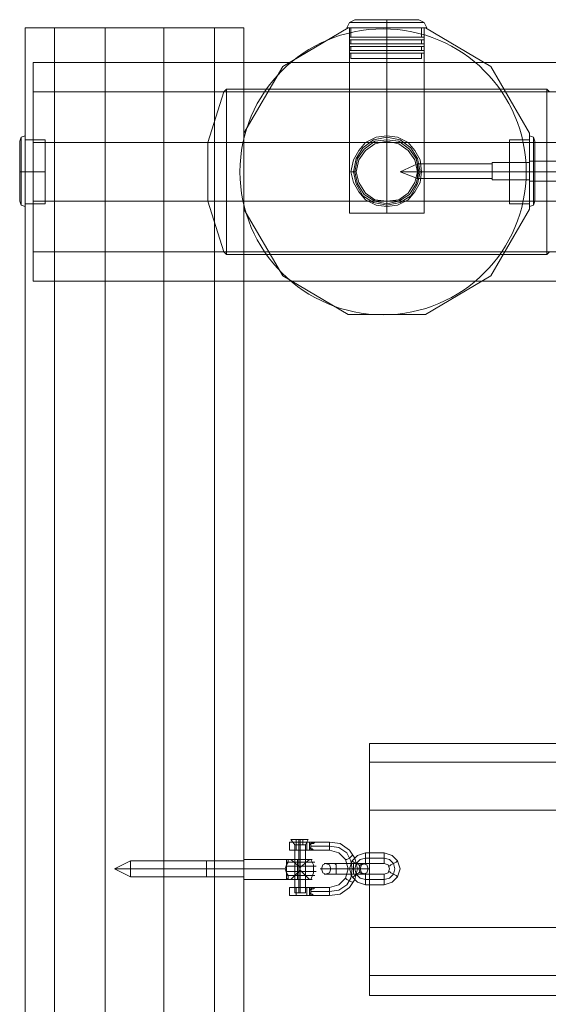
# Model space of a CAD drawing. Units: millimetres. Extents: x 3 to 6209, y -1999 to 2000.
# Drawn here: x 1499 to 1813, y -80 to 505 of the extents above; entities that cross this region are included whole.
import ezdxf

# ---------------------------------------------------------------- set-up
doc = ezdxf.new("R2010")
doc.units = ezdxf.units.MM
for name, color, linetype, lineweight in [('beslag', 253, 'Continuous', 9), ('Dupsko', 251, 'Continuous', 9), ('robinia bjælke', 32, 'Continuous', 9)]:
    doc.layers.add(name, color=color, linetype=linetype, lineweight=lineweight)
doc.layers.add('trosse', color=7, linetype='Continuous', lineweight=9, true_color=0x90762c)

msp = doc.modelspace()

# ---------------------------------------------------------------- linework, layer by layer
at = {"layer": 'beslag', "flags": 128}
for points in [[(1779.8, 419.82), (1735.41, 419.82), (1725.1, 415.07), (1735.41, 415.07), (1725.1, 415.07), (1735.41, 411.11), (1779.8, 411.11)], [(1735.41, 411.9), (1735.41, 415.07), (1735.41, 418.24), (1735.41, 419.82), (1735.41, 418.24), (1735.41, 415.07), (1735.41, 411.9), (1735.41, 411.11)], [(1779.8, 419.03), (1779.8, 415.07), (1779.8, 411.9), (1779.8, 410.31), (1802, 410.31), (1802, 412.69), (1802, 415.07), (1802, 418.24), (1802, 420.62), (1802, 421.41)], [(1802, 419.03), (1802, 415.07), (1802, 411.9), (1802, 410.31), (1802, 411.9), (1802, 415.07), (1802, 419.03), (1802, 420.62), (1779.8, 420.62), (1779.8, 419.03), (1779.8, 415.07), (1779.8, 411.9), (1779.8, 410.31)], [(1660.1, 17.93), (1662.48, 14.76), (1662.48, -13.78), (1663.27, -13.78), (1665.65, -13.78), (1667.24, -13.78), (1668.82, -13.78)], [(1665.65, -13.78), (1665.65, 14.76), (1665.65, 17.93), (1665.65, 14.76), (1667.24, 14.76), (1667.24, 17.93), (1667.24, 14.76), (1665.65, 14.76), (1663.27, 14.76), (1663.27, 17.93), (1663.27, 14.76), (1665.65, 14.76), (1667.24, 14.76), (1668.82, 14.76), (1670.41, 17.93)], [(1665.65, 17.93), (1665.65, 14.76), (1663.27, 14.76)], [(1664.86, 17.93), (1664.86, 14.76), (1664.86, -13.78)], [(1659.31, 11.59), (1659.31, 16.34)], [(1663.27, -13.78), (1665.65, -13.78), (1667.24, -13.78), (1668.82, -13.78), (1668.82, 14.76), (1667.24, 14.76), (1665.65, 14.76), (1663.27, 14.76), (1662.48, 14.76)], [(1672.79, 16.34), (1673.58, 16.34), (1674.37, 16.34)], [(1674.37, 16.34), (1672.79, 16.34)], [(1672.79, 16.34), (1673.58, 16.34)], [(1674.37, 16.34), (1673.58, 16.34)], [(1673.58, 16.34), (1674.37, 16.34), (1675.96, 16.34)], [(1675.96, -15.37), (1675.16, -15.37), (1675.96, -15.37), (1683.09, -15.37), (1689.43, -14.57), (1694.98, -10.61), (1698.15, -5.85), (1699.74, 0.49), (1698.15, 6.83), (1694.98, 11.59), (1689.43, 15.55), (1683.09, 16.34), (1675.96, 16.34), (1675.16, 16.34), (1675.96, 16.34), (1675.16, 16.34), (1675.96, 16.34), (1674.37, 16.34)], [(1683.09, 15.55), (1683.09, 13.96), (1683.09, 12.38), (1683.09, 11.59), (1683.09, 12.38), (1683.09, 13.96), (1683.09, 15.55), (1683.09, 16.34)], [(1632.36, -5.06), (1632.36, -2.68), (1632.36, 0.49), (1632.36, 3.66), (1632.36, 5.24), (1632.36, 6.04)], [(1657.72, -5.85), (1657.72, -5.06), (1657.72, -1.89), (1656.93, 0.49), (1657.72, 2.07), (1657.72, 5.24), (1657.72, 6.04)], [(1665.65, 1.28), (1660.1, 6.04)], [(1665.65, 1.28), (1671.2, 6.04)], [(1672.79, 11.59), (1674.37, 11.59)], [(1674.37, 11.59), (1673.58, 11.59), (1672.79, 11.59)], [(1673.58, 11.59), (1672.79, 11.59)], [(1673.58, 11.59), (1674.37, 11.59)], [(1675.96, 11.59), (1674.37, 11.59), (1673.58, 11.59)], [(1675.96, 11.59), (1675.16, 11.59), (1674.37, 11.59)], [(1675.96, -10.61), (1675.16, -10.61), (1675.96, -10.61), (1683.09, -10.61), (1688.64, -9.02), (1692.6, -5.06), (1694.19, 0.49), (1692.6, 6.04), (1688.64, 10), (1683.09, 11.59), (1675.96, 11.59), (1675.16, 11.59), (1675.96, 11.59)], [(1696.57, 8.41), (1694.98, 6.83), (1693.4, 6.04), (1692.6, 6.04), (1693.4, 6.04), (1694.98, 6.83), (1696.57, 8.41), (1697.36, 8.41)], [(1704.49, 4.45), (1704.49, 6.83), (1704.49, 9.21), (1704.49, 10), (1704.49, 9.21), (1704.49, 6.83), (1704.49, 4.45), (1704.49, 3.66), (1702.12, 2.87), (1701.32, 0.49), (1702.12, -1.89), (1704.49, -2.68), (1702.91, -2.68), (1700.53, -2.68), (1697.36, -2.68), (1700.53, -2.68), (1702.91, -2.68)], [(1715.59, 4.45), (1715.59, 6.83), (1715.59, 9.21), (1715.59, 10), (1715.59, 9.21), (1715.59, 6.83), (1715.59, 4.45), (1715.59, 3.66)], [(1632.36, 3.66), (1632.36, 0.49), (1632.36, -3.48), (1632.36, -4.27), (1610.16, -4.27), (1564.98, -4.27), (1555.47, 0.49), (1564.98, 0.49), (1555.47, 0.49), (1564.98, 5.24), (1610.16, 5.24), (1632.36, 5.24), (1632.36, 3.66), (1632.36, 0.49), (1632.36, -3.48), (1632.36, -4.27)], [(1564.98, -2.68), (1564.98, 0.49), (1564.98, 3.66), (1564.98, 5.24), (1564.98, 3.66), (1564.98, 0.49), (1564.98, -2.68), (1564.98, -4.27)], [(1610.16, 3.66), (1610.16, 0.49), (1610.16, -3.48), (1610.16, -4.27), (1610.16, -3.48), (1610.16, 0.49), (1610.16, 3.66), (1610.16, 5.24)], [(1671.99, 2.07), (1667.24, 2.07), (1662.48, 2.07), (1657.72, 2.07), (1662.48, 2.07), (1667.24, 2.07), (1671.99, 2.07), (1675.16, 2.07)], [(1673.58, 4.45), (1670.41, 4.45), (1665.65, 4.45), (1661.69, 4.45), (1658.52, 4.45), (1661.69, 4.45), (1665.65, 4.45), (1670.41, 4.45), (1673.58, 4.45), (1674.37, 4.45)], [(1678.33, 0.49), (1682.3, 0.49), (1687.05, 0.49), (1682.3, 0.49), (1678.33, 0.49), (1677.54, 0.49)], [(1680.71, 3.66), (1683.09, 3.66), (1686.26, 3.66), (1683.09, 3.66), (1680.71, 3.66), (1679.92, 3.66)], [(1683.88, 0.49), (1687.05, 0.49), (1683.88, 0.49), (1683.09, 0.49)], [(1697.36, 2.87), (1697.36, 0.49), (1697.36, -1.89), (1697.36, -2.68), (1697.36, -1.89), (1697.36, 0.49), (1697.36, 2.87), (1697.36, 3.66), (1686.26, 3.66), (1697.36, 3.66), (1700.53, 3.66), (1702.91, 3.66)], [(1687.05, -1.89), (1687.05, 0.49), (1687.05, 2.87), (1686.26, 3.66)], [(1687.05, 2.87), (1687.05, 0.49), (1687.05, -1.89), (1687.05, -2.68)], [(1697.36, 4.45), (1698.94, 3.66), (1700.53, 2.87), (1701.32, 2.07), (1700.53, 2.87), (1698.94, 3.66), (1697.36, 4.45), (1696.57, 5.24)], [(1704.49, -2.68), (1715.59, -2.68), (1717.97, -1.89), (1718.76, 0.49), (1717.97, 2.87), (1715.59, 3.66), (1704.49, 3.66), (1702.91, 3.66), (1700.53, 3.66), (1697.36, 3.66)], [(1697.36, 0.49), (1702.12, 0.49), (1706.08, 0.49), (1706.87, 0.49)], [(1706.08, 0.49), (1702.12, 0.49), (1697.36, 0.49)], [(1699.74, 0.49), (1697.36, 0.49), (1699.74, 0.49), (1701.32, 0.49)], [(1722.73, 4.45), (1721.14, 3.66), (1719.55, 2.87), (1718.76, 2.07), (1719.55, 2.87), (1721.14, 3.66), (1722.73, 4.45), (1723.52, 5.24)], [(1671.99, -1.1), (1667.24, -1.1), (1662.48, -1.1), (1657.72, -1.1), (1662.48, -1.1), (1667.24, -1.1), (1671.99, -1.1), (1675.16, -1.1)], [(1673.58, -3.48), (1670.41, -3.48), (1665.65, -3.48), (1661.69, -3.48), (1658.52, -3.48), (1661.69, -3.48), (1665.65, -3.48), (1670.41, -3.48), (1673.58, -3.48), (1674.37, -3.48)], [(1665.65, -0.3), (1660.1, -5.85)], [(1665.65, -0.3), (1671.2, -5.85)], [(1680.71, -2.68), (1683.09, -2.68), (1687.05, -2.68), (1683.09, -2.68), (1680.71, -2.68), (1679.92, -2.68)], [(1696.57, -7.44), (1694.98, -6.65), (1693.4, -5.85), (1692.6, -5.06), (1693.4, -5.85), (1694.98, -6.65), (1696.57, -7.44), (1697.36, -7.44)], [(1697.36, -4.27), (1698.94, -2.68), (1700.53, -1.89), (1701.32, -1.1), (1700.53, -1.89), (1698.94, -2.68), (1697.36, -4.27), (1696.57, -4.27)], [(1715.59, -4.27), (1715.59, -5.85), (1715.59, -8.23), (1715.59, -9.02), (1715.59, -8.23), (1715.59, -5.85), (1715.59, -4.27), (1715.59, -2.68)], [(1722.73, -3.48), (1721.14, -2.68), (1719.55, -1.89), (1718.76, -1.1), (1719.55, -1.89), (1721.14, -2.68), (1722.73, -3.48), (1723.52, -4.27)], [(1659.31, -15.37), (1659.31, -10.61)], [(1672.79, -10.61), (1673.58, -10.61), (1674.37, -10.61)], [(1674.37, -10.61), (1672.79, -10.61)], [(1672.79, -10.61), (1673.58, -10.61), (1674.37, -10.61)], [(1674.37, -10.61), (1675.16, -10.61), (1674.37, -10.61), (1673.58, -10.61)], [(1683.09, -14.57), (1683.09, -12.99), (1683.09, -11.4), (1683.09, -10.61), (1683.09, -11.4), (1683.09, -12.99), (1683.09, -14.57), (1683.09, -15.37)], [(1673.58, -15.37), (1672.79, -15.37)]]:
    msp.add_lwpolyline(points, dxfattribs=at)
for points in [[(1779.8, 411.11), (1779.8, 411.9), (1779.8, 415.07), (1779.8, 418.24), (1779.8, 419.82), (1779.8, 418.24), (1779.8, 415.07), (1779.8, 411.9), (1779.8, 411.11)], [(1802, 421.41), (1802, 420.62), (1802, 418.24), (1802, 415.07), (1802, 412.69), (1802, 410.31), (1802, 409.52), (1828.15, 409.52), (1827.36, 409.52), (1827.36, 410.31), (1827.36, 413.48), (1827.36, 415.07), (1827.36, 417.45), (1827.36, 419.82), (1827.36, 421.41), (1828.15, 421.41)], [(1735.41, 415.07), (1779.8, 415.07)], [(1779.8, 415.07), (1802, 415.07)], [(1827.36, 415.07), (1802, 415.07)], [(1670.41, 17.93), (1668.82, 17.93), (1665.65, 17.93), (1661.69, 17.93), (1660.1, 17.93), (1661.69, 17.93), (1665.65, 17.93), (1668.82, 17.93), (1670.41, 17.93)], [(1667.24, 17.93), (1665.65, 17.93), (1663.27, 17.93), (1665.65, 17.93), (1667.24, 17.93)], [(1669.61, 16.34), (1665.65, 16.34), (1661.69, 16.34), (1659.31, 16.34), (1661.69, 16.34), (1665.65, 16.34), (1669.61, 16.34)], [(1669.61, 16.34), (1667.24, 16.34), (1664.07, 16.34), (1660.9, 16.34), (1659.31, 16.34), (1661.69, 16.34), (1664.07, 16.34), (1667.24, 16.34), (1669.61, 16.34)], [(1663.27, 16.34), (1663.27, 11.59)], [(1672.79, 16.34), (1669.61, 16.34)], [(1672.79, 11.59), (1669.61, 11.59), (1669.61, 16.34), (1672.79, 16.34), (1671.99, 15.55), (1671.2, 14.76), (1671.2, 13.96), (1671.2, 13.17), (1671.99, 12.38), (1671.99, 11.59)], [(1672.79, 16.34), (1671.99, 15.55), (1671.2, 14.76), (1671.2, 13.96), (1671.2, 13.17), (1671.99, 12.38), (1672.79, 11.59), (1669.61, 11.59), (1669.61, 16.34)], [(1671.2, 16.34), (1671.2, 11.59)], [(1675.96, 11.59), (1675.16, 11.59), (1674.37, 11.59), (1673.58, 11.59), (1672.79, 12.38), (1671.99, 12.38), (1671.99, 13.17), (1671.99, 13.96), (1671.99, 14.76), (1671.99, 15.55), (1672.79, 15.55), (1673.58, 16.34), (1674.37, 16.34), (1675.16, 16.34), (1675.96, 16.34), (1675.16, 16.34), (1674.37, 16.34), (1673.58, 15.55), (1672.79, 15.55), (1671.99, 15.55), (1671.99, 14.76), (1671.99, 13.96), (1671.99, 13.17), (1671.99, 12.38), (1672.79, 12.38), (1673.58, 11.59), (1674.37, 11.59), (1675.16, 11.59)], [(1671.99, 13.96), (1683.09, 13.96)], [(1673.58, 16.34), (1672.79, 16.34)], [(1675.16, 16.34), (1674.37, 16.34)], [(1683.09, 13.96), (1688.64, 13.17), (1693.4, 10), (1695.77, 5.24), (1696.57, 0.49), (1695.77, -5.06), (1693.4, -9.02), (1688.64, -12.2), (1683.09, -12.99), (1688.64, -12.2), (1693.4, -9.02), (1695.77, -5.06), (1696.57, 0.49), (1695.77, 5.24), (1693.4, 10), (1688.64, 13.17)], [(1632.36, -5.85), (1657.72, -5.85), (1657.72, -5.06), (1657.72, -4.27), (1657.72, -1.89), (1656.93, 0.49), (1657.72, 2.87), (1657.72, 5.24), (1657.72, 6.04), (1632.36, 6.04), (1632.36, 5.24), (1632.36, 3.66), (1632.36, 0.49), (1632.36, -2.68), (1632.36, -5.06)], [(1657.72, 6.04), (1658.52, 6.04), (1657.72, 6.04)], [(1658.52, -5.85), (1658.52, -4.27), (1657.72, -1.89), (1657.72, 0.49), (1657.72, 2.87), (1658.52, 4.45), (1658.52, 6.04), (1658.52, 5.24), (1657.72, 2.87), (1657.72, 0.49), (1657.72, -1.89), (1658.52, -3.48), (1658.52, -5.06)], [(1658.52, 6.04), (1657.72, 6.04)], [(1658.52, 6.04), (1660.1, 6.04), (1663.27, 6.04), (1667.24, 6.04), (1670.41, 6.04), (1672.79, 6.04), (1670.41, 6.04), (1667.24, 6.04), (1663.27, 6.04), (1660.1, 6.04)], [(1669.61, 11.59), (1665.65, 11.59), (1661.69, 11.59), (1659.31, 11.59), (1661.69, 11.59), (1665.65, 11.59), (1669.61, 11.59)], [(1669.61, 11.59), (1667.24, 11.59), (1664.07, 11.59), (1661.69, 11.59), (1659.31, 11.59), (1660.9, 11.59), (1664.07, 11.59), (1667.24, 11.59), (1669.61, 11.59)], [(1671.2, 6.04), (1669.61, 6.04), (1665.65, 6.04), (1661.69, 6.04), (1660.1, 6.04), (1661.69, 6.04), (1665.65, 6.04), (1669.61, 6.04), (1671.2, 6.04)], [(1664.07, -5.85), (1664.07, -3.48), (1664.07, -1.1), (1664.07, 2.07), (1664.07, 4.45), (1664.07, 6.04), (1664.07, 4.45), (1664.07, 2.07), (1664.07, -1.1), (1664.07, -3.48)], [(1665.65, 6.04), (1665.65, 1.28)], [(1672.79, 11.59), (1669.61, 11.59)], [(1671.99, -5.85), (1673.58, -1.89), (1673.58, 2.87), (1671.99, 6.04), (1673.58, 2.87), (1673.58, -1.89)], [(1672.79, 11.59), (1673.58, 11.59)], [(1675.96, 11.59), (1675.16, 11.59), (1674.37, 11.59)], [(1704.49, 10), (1699.74, 8.41), (1696.57, 5.24), (1694.98, 0.49), (1696.57, -4.27), (1699.74, -7.44), (1704.49, -9.02), (1715.59, -9.02), (1720.35, -7.44), (1723.52, -4.27), (1725.1, 0.49), (1723.52, 5.24), (1720.35, 8.41), (1715.59, 10)], [(1704.49, -5.85), (1701.32, -5.06), (1698.94, -2.68), (1698.15, 0.49), (1698.94, 3.66), (1701.32, 6.04), (1704.49, 6.83), (1701.32, 6.04), (1698.94, 3.66), (1698.15, 0.49), (1698.94, -2.68), (1701.32, -5.06)], [(1704.49, 6.83), (1715.59, 6.83)], [(1715.59, 6.83), (1718.76, 6.04), (1721.14, 3.66), (1721.93, 0.49), (1721.14, -2.68), (1718.76, -5.06), (1715.59, -5.85), (1718.76, -5.06), (1721.14, -2.68), (1721.93, 0.49), (1721.14, 3.66), (1718.76, 6.04)], [(1564.98, 0.49), (1610.16, 0.49)], [(1610.16, -4.27), (1610.16, -2.68), (1610.16, 0.49), (1610.16, 3.66), (1610.16, 5.24), (1610.16, 3.66), (1610.16, 0.49), (1610.16, -2.68), (1610.16, -4.27)], [(1610.16, 0.49), (1632.36, 0.49)], [(1656.93, 0.49), (1632.36, 0.49)], [(1680.71, -2.68), (1683.09, -1.89), (1683.88, 0.49), (1683.09, 2.87), (1680.71, 3.66), (1679.13, 2.87), (1678.33, 0.49), (1679.13, -1.89), (1680.71, -2.68)], [(1680.71, 3.66), (1679.13, 2.87), (1678.33, 0.49), (1679.13, -1.89), (1680.71, -2.68), (1683.09, -1.89), (1683.88, 0.49), (1683.09, 2.87), (1680.71, 3.66)], [(1686.26, 3.66), (1687.05, 2.87), (1687.05, 0.49), (1687.05, -1.89), (1687.05, -2.68), (1687.05, -1.89), (1687.05, 0.49), (1687.05, 2.87)], [(1687.05, 0.49), (1697.36, 0.49)], [(1697.36, 0.49), (1687.05, 0.49)], [(1697.36, 3.66), (1697.36, 2.87), (1697.36, 0.49), (1697.36, -1.89), (1697.36, -2.68), (1697.36, -1.89), (1697.36, 0.49), (1697.36, 2.87), (1697.36, 3.66)], [(1702.91, 3.66), (1705.29, 2.87), (1706.08, 0.49), (1705.29, -1.89), (1702.91, -2.68), (1701.32, -1.89), (1700.53, 0.49), (1701.32, 2.87), (1702.91, 3.66)], [(1702.91, -2.68), (1701.32, -1.89), (1700.53, 0.49), (1701.32, 2.87), (1702.91, 3.66), (1705.29, 2.87), (1706.08, 0.49), (1705.29, -1.89), (1702.91, -2.68)], [(1658.52, -5.85), (1657.72, -5.06)], [(1658.52, -5.85), (1657.72, -5.85)], [(1658.52, -5.85), (1660.1, -5.85), (1663.27, -5.85), (1667.24, -5.85), (1670.41, -5.85), (1672.79, -5.85), (1670.41, -5.85), (1667.24, -5.85), (1663.27, -5.85), (1660.1, -5.85)], [(1660.1, -5.85), (1661.69, -5.85), (1665.65, -5.85), (1669.61, -5.85), (1671.2, -5.85), (1669.61, -5.85), (1665.65, -5.85), (1661.69, -5.85), (1660.1, -5.85)], [(1665.65, -5.85), (1665.65, -0.3)], [(1697.36, -2.68), (1687.05, -2.68)], [(1704.49, -9.02), (1704.49, -8.23), (1704.49, -5.85), (1704.49, -4.27), (1704.49, -2.68), (1704.49, -4.27), (1704.49, -5.85), (1704.49, -8.23), (1704.49, -9.02)], [(1715.59, -5.85), (1704.49, -5.85)], [(1669.61, -10.61), (1665.65, -10.61), (1661.69, -10.61), (1659.31, -10.61), (1661.69, -10.61), (1665.65, -10.61), (1669.61, -10.61)], [(1669.61, -10.61), (1667.24, -10.61), (1664.07, -10.61), (1660.9, -10.61), (1659.31, -10.61), (1661.69, -10.61), (1664.07, -10.61), (1667.24, -10.61), (1669.61, -10.61)], [(1663.27, -10.61), (1663.27, -15.37)], [(1672.79, -10.61), (1669.61, -10.61)], [(1672.79, -10.61), (1669.61, -10.61), (1669.61, -15.37), (1672.79, -15.37), (1671.99, -15.37), (1671.99, -14.57), (1671.2, -13.78), (1671.2, -12.99), (1671.2, -12.2), (1671.99, -11.4)], [(1672.79, -15.37), (1669.61, -15.37), (1669.61, -10.61), (1672.79, -10.61), (1671.99, -11.4), (1671.2, -12.2), (1671.2, -12.99), (1671.2, -13.78), (1671.99, -14.57), (1671.99, -15.37)], [(1671.2, -15.37), (1671.2, -10.61)], [(1675.96, -10.61), (1675.16, -10.61), (1674.37, -10.61), (1673.58, -11.4), (1672.79, -11.4), (1671.99, -12.2), (1671.99, -12.99), (1671.99, -13.78), (1671.99, -14.57), (1672.79, -14.57), (1673.58, -15.37), (1674.37, -15.37), (1675.16, -15.37), (1675.96, -15.37), (1675.16, -15.37), (1674.37, -15.37), (1673.58, -15.37), (1672.79, -14.57), (1671.99, -14.57), (1671.99, -13.78), (1671.99, -12.99), (1671.99, -12.2), (1672.79, -11.4), (1673.58, -11.4), (1674.37, -10.61), (1675.16, -10.61)], [(1672.79, -10.61), (1673.58, -10.61)], [(1674.37, -10.61), (1675.96, -10.61)], [(1675.16, -10.61), (1675.96, -10.61)], [(1669.61, -15.37), (1665.65, -15.37), (1661.69, -15.37), (1659.31, -15.37), (1661.69, -15.37), (1665.65, -15.37), (1669.61, -15.37)], [(1669.61, -15.37), (1667.24, -15.37), (1664.07, -15.37), (1661.69, -15.37), (1659.31, -15.37), (1660.9, -15.37), (1664.07, -15.37), (1667.24, -15.37), (1669.61, -15.37)], [(1672.79, -15.37), (1669.61, -15.37)], [(1683.09, -12.99), (1671.99, -12.99)], [(1674.37, -15.37), (1673.58, -15.37), (1672.79, -15.37)], [(1673.58, -15.37), (1672.79, -15.37)], [(1674.37, -15.37), (1673.58, -15.37)], [(1675.96, -15.37), (1675.16, -15.37), (1674.37, -15.37), (1675.96, -15.37), (1674.37, -15.37), (1675.16, -15.37)]]:
    msp.add_lwpolyline(points, close=True, dxfattribs=at)
at = {"layer": 'Dupsko', "flags": 128}
for points in [[(1693.4, 500.68), (1694.19, 500.68), (1697.36, 500.68), (1702.91, 500.68), (1710.04, 500.68), (1717.18, 500.68), (1724.31, 500.68), (1731.45, 500.68), (1736.2, 500.68), (1740.16, 500.68), (1740.96, 500.68), (1739.37, 503.85), (1736.2, 505.44), (1734.62, 505.44), (1730.65, 505.44), (1724.31, 505.44), (1717.18, 505.44), (1710.04, 505.44), (1703.7, 505.44), (1699.74, 505.44), (1698.15, 505.44)], [(1740.16, 500.68), (1736.2, 500.68), (1731.45, 500.68), (1724.31, 500.68), (1717.18, 500.68), (1710.04, 500.68), (1702.91, 500.68), (1697.36, 500.68), (1694.19, 500.68), (1693.4, 500.68), (1694.98, 503.85), (1698.15, 505.44), (1699.74, 505.44), (1703.7, 505.44), (1710.04, 505.44), (1717.18, 505.44), (1724.31, 505.44), (1730.65, 505.44), (1734.62, 505.44)], [(1738.58, 503.85), (1735.41, 503.85), (1730.65, 503.85), (1724.31, 503.85), (1717.18, 503.85), (1710.04, 503.85), (1703.7, 503.85), (1698.94, 503.85), (1695.77, 503.85), (1694.98, 503.85), (1695.77, 503.85), (1698.94, 503.85), (1703.7, 503.85), (1710.04, 503.85), (1717.18, 503.85), (1724.31, 503.85), (1730.65, 503.85), (1735.41, 503.85), (1738.58, 503.85), (1739.37, 503.85)], [(1737.79, 500.68), (1736.99, 500.68), (1733.82, 500.68), (1729.86, 500.68), (1723.52, 500.68), (1717.18, 500.68), (1710.84, 500.68), (1704.49, 500.68), (1700.53, 500.68), (1697.36, 500.68), (1695.77, 500.68), (1695.77, 495.13), (1698.94, 495.13), (1703.7, 495.13), (1710.04, 495.13), (1717.18, 495.13), (1724.31, 495.13), (1730.65, 495.13), (1735.41, 495.13), (1738.58, 495.13), (1739.37, 495.13), (1739.37, 493.55), (1738.58, 493.55), (1735.41, 493.55), (1730.65, 493.55), (1724.31, 493.55), (1717.18, 493.55), (1710.04, 493.55), (1703.7, 493.55), (1698.94, 493.55), (1695.77, 493.55), (1694.98, 493.55)], [(1697.36, 500.68), (1700.53, 500.68), (1704.49, 500.68), (1710.84, 500.68), (1717.18, 500.68), (1723.52, 500.68), (1729.86, 500.68), (1733.82, 500.68), (1736.99, 500.68), (1737.79, 500.68), (1737.79, 495.13), (1736.99, 495.13), (1733.82, 495.13), (1729.86, 495.13), (1723.52, 495.13), (1717.18, 495.13), (1710.84, 495.13), (1704.49, 495.13), (1700.53, 495.13), (1697.36, 495.13)], [(1738.58, 493.55), (1735.41, 493.55), (1730.65, 493.55), (1724.31, 493.55), (1717.18, 493.55), (1710.04, 493.55), (1703.7, 493.55), (1698.94, 493.55), (1695.77, 493.55), (1694.98, 493.55), (1694.98, 495.13), (1695.77, 495.13), (1698.94, 495.13), (1703.7, 495.13), (1710.04, 495.13), (1717.18, 495.13), (1724.31, 495.13), (1730.65, 495.13), (1735.41, 495.13), (1738.58, 495.13), (1739.37, 495.13)], [(1694.98, 489.58), (1695.77, 489.58), (1698.94, 489.58), (1703.7, 489.58), (1710.04, 489.58), (1717.18, 489.58), (1724.31, 489.58), (1730.65, 489.58), (1735.41, 489.58), (1738.58, 489.58), (1739.37, 489.58), (1739.37, 491.17), (1738.58, 491.17), (1735.41, 491.17), (1730.65, 491.17), (1724.31, 491.17), (1717.18, 491.17), (1710.04, 491.17), (1703.7, 491.17), (1698.94, 491.17), (1695.77, 491.17), (1695.77, 493.55), (1697.36, 493.55), (1700.53, 493.55), (1704.49, 493.55), (1710.84, 493.55), (1717.18, 493.55), (1723.52, 493.55), (1729.86, 493.55), (1733.82, 493.55), (1736.99, 493.55), (1737.79, 493.55)], [(1737.79, 495.13), (1736.99, 495.13), (1733.82, 495.13), (1729.86, 495.13), (1723.52, 495.13), (1717.18, 495.13), (1710.84, 495.13), (1704.49, 495.13), (1700.53, 495.13), (1697.36, 495.13), (1695.77, 495.13)], [(1697.36, 493.55), (1700.53, 493.55), (1704.49, 493.55), (1710.84, 493.55), (1717.18, 493.55), (1723.52, 493.55), (1729.86, 493.55), (1733.82, 493.55), (1736.99, 493.55), (1737.79, 493.55), (1737.79, 491.17), (1736.99, 491.17), (1733.82, 491.17), (1729.86, 491.17), (1723.52, 491.17), (1717.18, 491.17), (1710.84, 491.17), (1704.49, 491.17), (1700.53, 491.17), (1697.36, 491.17)], [(1738.58, 489.58), (1735.41, 489.58), (1730.65, 489.58), (1724.31, 489.58), (1717.18, 489.58), (1710.04, 489.58), (1703.7, 489.58), (1698.94, 489.58), (1695.77, 489.58), (1694.98, 489.58), (1694.98, 491.17), (1695.77, 491.17), (1698.94, 491.17), (1703.7, 491.17), (1710.04, 491.17), (1717.18, 491.17), (1724.31, 491.17), (1730.65, 491.17), (1735.41, 491.17), (1738.58, 491.17), (1739.37, 491.17)], [(1694.98, 485.62), (1695.77, 485.62), (1698.94, 485.62), (1703.7, 485.62), (1710.04, 485.62), (1717.18, 485.62), (1724.31, 485.62), (1730.65, 485.62), (1735.41, 485.62), (1738.58, 485.62), (1739.37, 485.62), (1739.37, 487.2), (1738.58, 487.2), (1735.41, 487.2), (1730.65, 487.2), (1724.31, 487.2), (1717.18, 487.2), (1710.04, 487.2), (1703.7, 487.2), (1698.94, 487.2), (1695.77, 487.2), (1695.77, 489.58), (1697.36, 489.58), (1700.53, 489.58), (1704.49, 489.58), (1710.84, 489.58), (1717.18, 489.58), (1723.52, 489.58), (1729.86, 489.58), (1733.82, 489.58), (1736.99, 489.58), (1737.79, 489.58)], [(1738.58, 485.62), (1735.41, 485.62), (1730.65, 485.62), (1724.31, 485.62), (1717.18, 485.62), (1710.04, 485.62), (1703.7, 485.62), (1698.94, 485.62), (1695.77, 485.62), (1694.98, 485.62), (1694.98, 487.2), (1695.77, 487.2), (1698.94, 487.2), (1703.7, 487.2), (1710.04, 487.2), (1717.18, 487.2), (1724.31, 487.2), (1730.65, 487.2), (1735.41, 487.2), (1738.58, 487.2), (1739.37, 487.2)], [(1737.79, 491.17), (1736.99, 491.17), (1733.82, 491.17), (1729.86, 491.17), (1723.52, 491.17), (1717.18, 491.17), (1710.84, 491.17), (1704.49, 491.17), (1700.53, 491.17), (1697.36, 491.17), (1695.77, 491.17)], [(1737.79, 487.2), (1736.99, 487.2), (1733.82, 487.2), (1729.86, 487.2), (1723.52, 487.2), (1717.18, 487.2), (1710.84, 487.2), (1704.49, 487.2), (1700.53, 487.2), (1697.36, 487.2), (1695.77, 487.2)], [(1697.36, 489.58), (1700.53, 489.58), (1704.49, 489.58), (1710.84, 489.58), (1717.18, 489.58), (1723.52, 489.58), (1729.86, 489.58), (1733.82, 489.58), (1736.99, 489.58), (1737.79, 489.58), (1737.79, 487.2), (1736.99, 487.2), (1733.82, 487.2), (1729.86, 487.2), (1723.52, 487.2), (1717.18, 487.2), (1710.84, 487.2), (1704.49, 487.2), (1700.53, 487.2), (1697.36, 487.2)], [(1697.36, 482.45), (1700.53, 482.45), (1704.49, 482.45), (1710.84, 482.45), (1717.18, 482.45), (1723.52, 482.45), (1729.86, 482.45), (1733.82, 482.45), (1736.99, 482.45), (1737.79, 482.45), (1736.99, 482.45), (1733.82, 482.45), (1729.86, 482.45), (1723.52, 482.45), (1717.18, 482.45), (1710.84, 482.45), (1704.49, 482.45), (1700.53, 482.45), (1697.36, 482.45), (1695.77, 482.45), (1695.77, 485.62), (1697.36, 485.62), (1700.53, 485.62), (1704.49, 485.62), (1710.84, 485.62), (1717.18, 485.62), (1723.52, 485.62), (1729.86, 485.62), (1733.82, 485.62), (1736.99, 485.62), (1737.79, 485.62), (1736.99, 485.62), (1733.82, 485.62), (1729.86, 485.62), (1723.52, 485.62), (1717.18, 485.62), (1710.84, 485.62), (1704.49, 485.62), (1700.53, 485.62), (1697.36, 485.62)], [(1737.79, 485.62), (1737.79, 482.45)], [(1499.18, 431.72), (1499.18, 427.75), (1499.18, 422.2), (1499.18, 415.07), (1499.18, 408.73), (1499.18, 402.39), (1499.18, 398.42), (1499.18, 397.63), (1499.18, 398.42), (1499.18, 402.39), (1499.18, 408.73), (1499.18, 415.07), (1499.18, 422.2), (1499.18, 427.75), (1499.18, 431.72), (1499.18, 433.3), (1499.98, 435.68), (1502.36, 436.47), (1502.36, 435.68), (1502.36, 432.51), (1502.36, 427.75), (1502.36, 422.2), (1502.36, 415.07), (1502.36, 408.73), (1502.36, 403.18), (1502.36, 398.42), (1502.36, 395.25), (1502.36, 394.46), (1502.36, 395.25), (1502.36, 398.42), (1502.36, 403.18), (1502.36, 408.73), (1502.36, 415.07), (1502.36, 422.2), (1502.36, 427.75), (1502.36, 432.51), (1502.36, 435.68)], [(1499.98, 434.09), (1499.98, 429.34), (1499.98, 423), (1499.98, 415.07), (1499.98, 407.93), (1499.98, 400.8), (1499.98, 396.84), (1499.98, 395.25), (1499.98, 396.84), (1499.98, 400.8), (1499.98, 407.93), (1499.98, 415.07), (1499.98, 423), (1499.98, 429.34), (1499.98, 434.09), (1499.98, 435.68)], [(1514.25, 396.04), (1514.25, 397.63), (1514.25, 401.59), (1514.25, 407.93), (1514.25, 415.07), (1514.25, 423), (1514.25, 428.54), (1514.25, 433.3), (1514.25, 434.09), (1502.36, 434.09), (1502.36, 433.3), (1502.36, 428.54), (1502.36, 423), (1502.36, 415.07), (1502.36, 407.93), (1502.36, 401.59), (1502.36, 397.63), (1502.36, 396.04)], [(1514.25, 433.3), (1514.25, 428.54), (1514.25, 423), (1514.25, 415.07), (1514.25, 407.93), (1514.25, 401.59), (1514.25, 397.63), (1514.25, 396.04), (1502.36, 396.04), (1502.36, 397.63), (1502.36, 401.59), (1502.36, 407.93), (1502.36, 415.07), (1502.36, 423), (1502.36, 428.54), (1502.36, 433.3)], [(1717.18, 433.3), (1717.18, 435.68), (1717.18, 436.47)], [(1790.1, 434.09), (1790.1, 433.3), (1790.1, 428.54), (1790.1, 423), (1790.1, 415.07), (1790.1, 407.93), (1790.1, 401.59), (1790.1, 397.63), (1790.1, 396.04), (1802, 396.04), (1802, 397.63), (1802, 401.59), (1802, 407.93), (1802, 415.07), (1802, 423), (1802, 428.54), (1802, 433.3), (1802, 434.09)], [(1790.1, 397.63), (1790.1, 401.59), (1790.1, 407.93), (1790.1, 415.07), (1790.1, 423), (1790.1, 428.54), (1790.1, 433.3), (1790.1, 434.09), (1802, 434.09), (1802, 433.3), (1802, 428.54), (1802, 423), (1802, 415.07), (1802, 407.93), (1802, 401.59), (1802, 397.63)], [(1805.17, 398.42), (1805.17, 402.39), (1805.17, 408.73), (1805.17, 415.07), (1805.17, 422.2), (1805.17, 427.75), (1805.17, 431.72), (1805.17, 433.3), (1805.17, 431.72), (1805.17, 427.75), (1805.17, 422.2), (1805.17, 415.07), (1805.17, 408.73), (1805.17, 402.39), (1805.17, 398.42), (1805.17, 397.63), (1804.37, 395.25), (1802, 394.46), (1802, 395.25), (1802, 398.42), (1802, 403.18), (1802, 408.73), (1802, 415.07), (1802, 422.2), (1802, 427.75), (1802, 432.51), (1802, 435.68), (1802, 436.47), (1802, 435.68), (1802, 432.51), (1802, 427.75), (1802, 422.2), (1802, 415.07), (1802, 408.73), (1802, 403.18), (1802, 398.42), (1802, 395.25)], [(1805.17, 433.3), (1804.37, 435.68), (1802, 436.47)], [(1804.37, 396.84), (1804.37, 400.8), (1804.37, 407.93), (1804.37, 415.07), (1804.37, 423), (1804.37, 429.34), (1804.37, 434.09), (1804.37, 435.68), (1804.37, 434.09), (1804.37, 429.34), (1804.37, 423), (1804.37, 415.07), (1804.37, 407.93), (1804.37, 400.8), (1804.37, 396.84), (1804.37, 395.25)], [(1698.94, 415.07), (1697.36, 415.07), (1695.77, 415.07)], [(1735.41, 415.07), (1736.99, 415.07), (1737.79, 415.07)], [(1499.18, 397.63), (1499.98, 395.25), (1502.36, 394.46)], [(1717.18, 397.63), (1717.18, 395.25), (1717.18, 394.46)]]:
    msp.add_lwpolyline(points, dxfattribs=at)
for points in [[(1717.18, 500.68), (1717.18, 503.85), (1717.18, 505.44), (1717.18, 503.85)], [(1717.18, 495.13), (1717.18, 500.68)], [(1717.18, 493.55), (1717.18, 495.13)], [(1717.18, 491.17), (1717.18, 493.55)], [(1717.18, 489.58), (1717.18, 491.17)], [(1717.18, 487.2), (1717.18, 489.58)], [(1717.18, 485.62), (1717.18, 487.2)], [(1717.18, 482.45), (1717.18, 485.62)], [(1737.79, 415.07), (1736.99, 422.2), (1733.82, 427.75), (1729.86, 432.51), (1723.52, 435.68), (1717.18, 436.47), (1710.84, 435.68), (1704.49, 432.51), (1700.53, 427.75), (1697.36, 422.2), (1695.77, 415.07), (1697.36, 408.73), (1700.53, 403.18), (1704.49, 398.42), (1710.84, 395.25), (1717.18, 394.46), (1723.52, 395.25), (1729.86, 398.42), (1733.82, 403.18), (1736.99, 408.73), (1737.79, 415.07)], [(1736.99, 415.07), (1735.41, 423), (1731.45, 429.34), (1725.1, 434.09), (1717.18, 435.68), (1709.25, 434.09), (1702.91, 429.34), (1698.94, 423), (1697.36, 415.07), (1698.94, 407.93), (1702.91, 400.8), (1709.25, 396.84), (1717.18, 395.25), (1725.1, 396.84), (1731.45, 400.8), (1735.41, 407.93), (1736.99, 415.07)], [(1736.2, 415.07), (1734.62, 423), (1730.65, 428.54), (1724.31, 433.3), (1717.18, 434.09), (1710.04, 433.3), (1703.7, 428.54), (1699.74, 423), (1698.15, 415.07), (1699.74, 407.93), (1703.7, 401.59), (1710.04, 397.63), (1717.18, 396.04), (1724.31, 397.63), (1730.65, 401.59), (1734.62, 407.93), (1736.2, 415.07)], [(1736.2, 415.07), (1734.62, 423), (1730.65, 428.54), (1724.31, 433.3), (1717.18, 434.09), (1710.04, 433.3), (1703.7, 428.54), (1699.74, 423), (1698.15, 415.07), (1699.74, 407.93), (1703.7, 401.59), (1710.04, 397.63), (1717.18, 396.04), (1724.31, 397.63), (1730.65, 401.59), (1734.62, 407.93), (1736.2, 415.07)], [(1735.41, 415.07), (1733.82, 422.2), (1729.86, 427.75), (1724.31, 431.72), (1717.18, 433.3), (1710.04, 431.72), (1704.49, 427.75), (1700.53, 422.2), (1698.94, 415.07), (1700.53, 408.73), (1704.49, 402.39), (1710.04, 398.42), (1717.18, 397.63), (1724.31, 398.42), (1729.86, 402.39), (1733.82, 408.73), (1735.41, 415.07)], [(1502.36, 415.07), (1499.98, 415.07), (1499.18, 415.07), (1499.98, 415.07)], [(1502.36, 415.07), (1514.25, 415.07)], [(1802, 415.07), (1790.1, 415.07)], [(1802, 415.07), (1804.37, 415.07), (1805.17, 415.07), (1804.37, 415.07)]]:
    msp.add_lwpolyline(points, close=True, dxfattribs=at)
at = {"layer": 'robinia bjælke', "flags": 128}
for points in [[(1519.79, 500.68), (1549.92, 500.68), (1519.79, 500.68), (1519.79, -499.7), (1502.36, -499.7), (1502.36, 500.68), (1519.79, 500.68), (1502.36, 500.68), (1502.36, -499.7), (1519.79, -499.7), (1549.92, -499.7), (1549.92, 500.68), (1584.8, 500.68), (1584.8, -499.7), (1549.92, -499.7), (1519.79, -499.7)], [(1584.8, -499.7), (1549.92, -499.7), (1549.92, 500.68), (1584.8, 500.68), (1584.8, -499.7), (1614.92, -499.7), (1632.36, -499.7), (1632.36, 500.68), (1614.92, 500.68), (1614.92, -499.7)], [(1584.8, 500.68), (1614.92, 500.68)], [(1632.36, -499.7), (1614.92, -499.7), (1614.92, 500.68), (1632.36, 500.68)], [(1655.35, 477.69), (1694.19, 500.68), (1740.16, 500.68), (1694.19, 500.68), (1655.35, 477.69), (1632.36, 438.06)], [(1739.37, 500.68), (1738.58, 500.68), (1735.41, 500.68), (1729.86, 500.68), (1724.31, 500.68), (1717.18, 500.68), (1710.04, 500.68), (1703.7, 500.68), (1698.94, 500.68), (1695.77, 500.68), (1694.98, 500.68), (1695.77, 500.68), (1698.94, 500.68), (1703.7, 500.68), (1710.04, 500.68), (1717.18, 500.68), (1724.31, 500.68), (1729.86, 500.68), (1735.41, 500.68), (1738.58, 500.68), (1739.37, 500.68)], [(1717.18, 390.49), (1717.18, 500.68)], [(1740.16, 500.68), (1779.01, 477.69), (1802, 438.06), (1779.01, 477.69)], [(1507.11, 462.63), (1507.11, 480.07), (4705.65, 480.07), (1507.11, 480.07)], [(1620.47, 462.63), (1610.96, 432.51), (1507.11, 432.51), (1507.11, 462.63), (1620.47, 462.63)], [(1507.11, 432.51), (1507.11, 462.63), (4705.65, 462.63), (4705.65, 432.51)], [(1632.36, 392.87), (1632.36, 438.06)], [(1802, 438.06), (1802, 392.87)], [(4592.29, 367.51), (4705.65, 367.51), (4705.65, 397.63), (4705.65, 367.51), (1507.11, 367.51), (1507.11, 350.07), (4705.65, 350.07), (1507.11, 350.07), (1507.11, 367.51), (1507.11, 397.63), (4705.65, 397.63), (4705.65, 432.51), (4705.65, 397.63), (4601.8, 397.63)], [(1802, 392.87), (1779.01, 353.24), (1740.16, 330.25), (1694.19, 330.25), (1655.35, 353.24), (1632.36, 392.87), (1655.35, 353.24), (1694.19, 330.25), (1740.16, 330.25), (1779.01, 353.24)], [(1694.98, 390.49), (1695.77, 390.49), (1698.94, 390.49), (1703.7, 390.49), (1710.04, 390.49), (1717.18, 390.49), (1724.31, 390.49), (1729.86, 390.49), (1735.41, 390.49), (1738.58, 390.49), (1739.37, 390.49), (1738.58, 390.49), (1735.41, 390.49), (1729.86, 390.49), (1724.31, 390.49), (1717.18, 390.49), (1710.04, 390.49), (1703.7, 390.49), (1698.94, 390.49), (1695.77, 390.49), (1694.98, 390.49)]]:
    msp.add_lwpolyline(points, close=True, dxfattribs=at)
for points in [[(1694.98, 500.68), (1694.98, 390.49)], [(1739.37, 500.68), (1739.37, 390.49)], [(1813.89, 462.63), (1812.3, 464.22), (1622.05, 464.22), (1620.47, 462.63)], [(1622.05, 464.22), (1622.05, 365.92)], [(1812.3, 464.22), (1812.3, 365.92)], [(1610.96, 432.51), (1610.96, 397.63), (1507.11, 397.63), (1507.11, 432.51), (1507.11, 397.63), (1507.11, 367.51), (1620.47, 367.51), (1610.96, 397.63)], [(4389.36, 397.63), (4398.87, 367.51), (1813.89, 367.51), (1812.3, 365.92), (1622.05, 365.92), (1620.47, 367.51)]]:
    msp.add_lwpolyline(points, dxfattribs=at)
at = {"layer": 'robinia bjælke'}
msp.add_circle((1715, 415), 85, dxfattribs=at)
at = {"layer": 'trosse', "flags": 128}
for points in [[(1706.87, 35.37), (1706.87, 45.67), (1706.87, 55.18), (1706.87, 63.9), (1706.87, 70.25), (1706.87, 74.21), (1706.87, 75), (1706.87, 74.21), (1706.87, 70.25), (1706.87, 63.9), (1706.87, 55.18), (1706.87, 45.67)], [(1706.87, 63.9), (4505.89, 63.9), (1706.87, 63.9)], [(4505.89, 35.37), (1706.87, 35.37), (1706.87, -34.39), (4505.89, -34.39)], [(1706.87, 35.37), (4505.89, 35.37), (4505.89, -34.39), (1706.87, -34.39), (1706.87, 35.37)], [(4505.89, -74.82), (1706.87, -74.82), (4505.89, -74.82), (4505.89, -73.23), (4505.89, -69.27), (4505.89, -62.93), (4505.89, -54.21), (4505.89, -44.7), (4505.89, -34.39), (4505.89, -44.7), (4505.89, -54.21), (4505.89, -62.93), (4505.89, -69.27), (4505.89, -73.23)], [(1706.87, -34.39), (1706.87, -44.7), (1706.87, -54.21), (1706.87, -62.93), (1706.87, -69.27), (1706.87, -73.23), (1706.87, -74.82), (1706.87, -73.23), (1706.87, -69.27), (1706.87, -62.93), (1706.87, -54.21), (1706.87, -44.7)], [(1706.87, -62.93), (4505.89, -62.93), (1706.87, -62.93)]]:
    msp.add_lwpolyline(points, close=True, dxfattribs=at)
msp.add_lwpolyline([(1706.87, 75), (4505.89, 75)], dxfattribs=at)
msp.add_lwpolyline([(1706.87, 75), (4505.89, 75)], dxfattribs=at)

doc.saveas('drawing.dxf')
